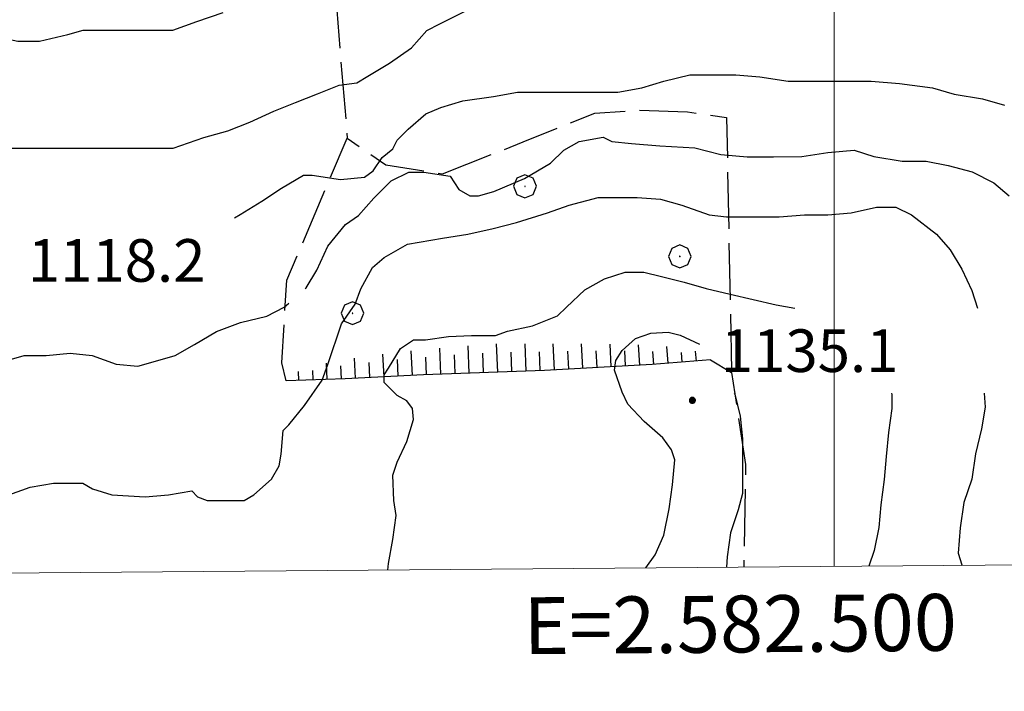
# Model space of a CAD drawing. Extents: x 2579649 to 2584473, y 4499563 to 4503021.
# Drawn here: x 2582357 to 2582530, y 4500038 to 4500156 of the extents above; entities that cross this region are included whole.
import ezdxf

# ---------------------------------------------------------------- set-up
doc = ezdxf.new("R2010")
doc.units = 0
doc.header["$LTSCALE"] = 5
doc.header["$MEASUREMENT"] = 0
doc.linetypes.add('701', pattern=[2.5, 2, -0.5])
doc.linetypes.add('LSCA1', pattern=[1, -0.5, -0.5])
for name, color, linetype in [('60100000', 1, 'LSCA1'), ('70100000', 1, '701'), ('70400000', 1, 'Continuous'), ('80100000', 2, 'Continuous'), ('80200000', 1, 'Continuous'), ('80400000', 1, 'Continuous'), ('A0140000', 2, 'Continuous'), ('PARAMETR', 1, 'Continuous')]:
    doc.layers.add(name, color=color, linetype=linetype)
doc.styles.get("Standard").update_dxf_attribs({"font": 'romans.shx'})

# ---------------------------------------------------------------- blocks, each defined once
blk = doc.blocks.new('CERCHIO5')
at = {"linetype": 'Continuous'}
for p, q in [((-0.196, 0.064), (-0.206, 0.001)), ((-0.206, 0.001), (-0.196, -0.062)), ((-0.003, -0.202), (-0.206, 0.001)), ((-0.206, 0.001), (-0.003, 0.001)), ((-0.196, -0.062), (0.022, 0.2)), ((-0.168, 0.12), (-0.196, 0.064)), ((0.162, -0.118), (-0.196, 0.064)), ((-0.196, 0.064), (0.19, -0.062)), ((-0.183, 0.032), (-0.184, 0.013)), ((-0.184, 0.013), (-0.184, -0.047)), ((-0.18, 0.058), (-0.183, 0.032)), ((-0.167, 0.093), (-0.182, 0.091)), ((-0.182, 0.091), (-0.092, 0.063)), ((-0.152, 0.092), (-0.18, 0.058)), ((-0.158, 0.051), (-0.172, 0.001)), ((-0.172, 0.001), (-0.165, -0.077)), ((-0.168, -0.118), (0.094, 0.177)), ((-0.123, 0.166), (-0.168, 0.12)), ((0.19, -0.062), (-0.168, 0.12)), ((-0.168, 0.12), (0, 0)), ((0, 0), (-0.168, -0.118)), ((-0.152, 0.092), (-0.167, 0.093)), ((-0.166, 0.023), (-0.083, 0.112)), ((-0.122, -0.02), (-0.166, 0.023)), ((-0.072, 0.156), (-0.158, 0.051)), ((-0.138, 0.053), (-0.158, -0.016)), ((-0.142, 0.108), (-0.152, 0.092)), ((-0.126, 0.022), (-0.152, 0.092)), ((-0.127, 0.089), (-0.145, 0)), ((-0.145, 0), (-0.12, -0.069)), ((-0.092, 0.063), (-0.144, 0.144)), ((-0.144, 0.144), (-0.002, 0.069)), ((-0.105, 0.116), (-0.142, 0.108)), ((-0.076, 0.082), (-0.138, 0.053)), ((-0.072, 0.156), (-0.127, 0.089)), ((-0.127, 0.089), (-0.123, 0.112)), ((-0.11, -0.009), (-0.127, 0.089)), ((-0.091, -0.032), (-0.126, 0.022)), ((-0.066, 0.194), (-0.123, 0.166)), ((0.06, 0.194), (-0.123, -0.164)), ((-0.123, -0.164), (-0.066, 0.194)), ((-0.003, -0.202), (-0.123, 0.166)), ((-0.123, 0.166), (0.162, -0.118)), ((-0.123, 0.112), (-0.114, 0.138)), ((-0.084, 0.048), (-0.122, -0.02)), ((-0.114, 0.138), (-0.098, 0.178)), ((-0.072, 0.156), (-0.105, 0.116)), ((-0.098, 0.178), (-0.082, 0.172)), ((-0.022, 0.154), (-0.084, 0.048)), ((-0.083, 0.112), (0.009, 0.101)), ((-0.082, 0.172), (-0.032, 0.175)), ((-0.05, 0.134), (-0.076, 0.082)), ((0.022, 0.2), (-0.072, 0.156)), ((-0.032, 0.175), (-0.072, 0.156)), ((-0.003, 0.152), (-0.072, 0.156)), ((-0.051, 0.061), (-0.07, -0.008)), ((-0.068, -0.179), (0.035, 0.008)), ((-0.003, 0.204), (-0.066, 0.194)), ((-0.066, 0.194), (0.116, -0.164)), ((0.012, 0.149), (-0.051, 0.112)), ((-0.051, 0.112), (-0.051, 0.061)), ((-0.016, 0.097), (-0.051, 0.061)), ((-0.051, 0.061), (-0.016, 0.097)), ((-0.04, 0.124), (-0.05, 0.134)), ((-0.032, 0.175), (-0.04, 0.124)), ((0.01, 0.186), (-0.032, 0.175)), ((0, 0.174), (-0.032, 0.175)), ((-0.032, 0.175), (0.012, 0.149)), ((0.006, 0.054), (-0.026, -0.018)), ((0.061, 0.125), (-0.022, 0.154)), ((-0.016, 0.097), (0.034, 0.11)), ((0.065, 0.085), (-0.016, 0.097)), ((-0.003, 0.001), (-0.003, 0.204)), ((0.06, 0.194), (-0.003, 0.204)), ((-0.003, 0.001), (0.06, 0.194)), ((0.116, 0.166), (-0.003, -0.202)), ((0.058, 0.137), (-0.003, 0.152)), ((-0.003, 0.001), (0.197, 0.001)), ((-0.003, 0.001), (-0.003, -0.202)), ((-0.002, 0.069), (0.042, 0.197)), ((0.042, 0.16), (0, 0.174)), ((0.072, 0.053), (0.002, -0.036)), ((0.067, 0.043), (0.006, 0.054)), ((0.009, 0.101), (0.072, 0.053)), ((0.034, 0.11), (0.01, 0.186)), ((0.026, -0.083), (0.079, 0.072)), ((0.147, 0.135), (0.033, 0.066)), ((0.033, 0.066), (0.19, 0.064)), ((0.034, 0.11), (0.093, 0.094)), ((0.074, -0.087), (0.034, 0.11)), ((0.035, 0.008), (0.147, 0.135)), ((0.094, 0.177), (0.038, -0.196)), ((0.042, 0.197), (0.067, 0.101)), ((0.107, 0.137), (0.042, 0.16)), ((0.051, -0.062), (0.106, 0.031)), ((0.118, 0.117), (0.058, 0.137)), ((0.116, 0.166), (0.06, 0.194)), ((0.06, -0.192), (0.116, 0.166)), ((0.162, 0.12), (0.06, -0.192)), ((0.079, 0.072), (0.061, 0.125)), ((0.119, 0.036), (0.065, 0.085)), ((0.065, -0.017), (0.067, 0.043)), ((0.067, 0.101), (0.08, 0.184)), ((0.08, 0.184), (0.195, -0.034)), ((0.093, 0.094), (0.124, 0.053)), ((0.14, 0.07), (0.097, -0.076)), ((0.106, 0.031), (0.14, 0.105)), ((0.158, 0.109), (0.107, 0.137)), ((0.162, 0.12), (0.116, 0.166)), ((0.116, -0.164), (0.162, 0.12)), ((0.116, -0.06), (0.119, 0.036)), ((0.156, 0.064), (0.118, 0.117)), ((0.124, 0.053), (0.124, 0.053)), ((0.124, 0.053), (0.128, -0.03)), ((0.131, -0.07), (0.156, 0.001)), ((0.14, 0.105), (0.14, 0.07)), ((0.162, 0.044), (0.156, 0.064)), ((0.156, 0.001), (0.162, 0.044)), ((0.174, 0.064), (0.158, 0.109)), ((0.19, 0.064), (0.162, 0.12)), ((0.19, 0.064), (0.173, -0.096)), ((0.182, -0.008), (0.174, 0.064)), ((0.2, 0.001), (0.19, 0.064)), ((0.19, -0.062), (0.2, 0.001)), ((-0.196, -0.062), (-0.168, -0.118)), ((0.173, -0.096), (-0.196, -0.062)), ((-0.184, -0.047), (-0.165, -0.099)), ((-0.168, -0.118), (-0.123, -0.164)), ((-0.165, -0.077), (-0.13, -0.127)), ((-0.165, -0.099), (-0.12, -0.15)), ((-0.158, -0.016), (-0.117, -0.042)), ((-0.15, -0.04), (-0.156, -0.11)), ((-0.156, -0.11), (-0.106, -0.134)), ((-0.122, -0.02), (-0.15, -0.04)), ((-0.13, -0.127), (-0.06, -0.146)), ((-0.125, -0.057), (-0.108, -0.025)), ((-0.101, -0.082), (-0.125, -0.057)), ((-0.123, -0.164), (-0.066, -0.192)), ((-0.108, -0.025), (-0.122, -0.02)), ((-0.12, -0.069), (-0.087, -0.093)), ((-0.12, -0.15), (-0.06, -0.163)), ((-0.117, -0.042), (-0.078, -0.017)), ((-0.101, -0.082), (-0.11, -0.009)), ((-0.106, -0.134), (-0.093, -0.156)), ((-0.003, -0.094), (-0.101, -0.082)), ((-0.083, -0.14), (-0.101, -0.082)), ((-0.064, -0.045), (-0.097, -0.097)), ((-0.097, -0.097), (0.026, -0.134)), ((-0.093, -0.156), (-0.091, -0.18)), ((-0.054, -0.075), (-0.091, -0.032)), ((-0.091, -0.18), (-0.054, -0.075)), ((-0.087, -0.093), (-0.028, -0.126)), ((-0.034, -0.151), (-0.083, -0.14)), ((-0.07, -0.008), (-0.042, -0.049)), ((0.038, -0.196), (-0.068, -0.179)), ((-0.066, -0.192), (-0.003, -0.202)), ((0.097, -0.076), (-0.064, -0.045)), ((-0.06, -0.146), (0.011, -0.159)), ((-0.06, -0.163), (-0.032, -0.185)), ((0.002, -0.036), (-0.054, -0.075)), ((0.051, -0.062), (-0.054, -0.075)), ((-0.054, -0.075), (0.051, -0.062)), ((-0.054, -0.075), (-0.049, -0.182)), ((-0.049, -0.182), (0.026, -0.083)), ((-0.042, -0.049), (0.014, -0.064)), ((0.048, -0.128), (-0.034, -0.151)), ((-0.032, -0.185), (0.04, -0.182)), ((-0.028, -0.126), (0.048, -0.128)), ((-0.026, -0.018), (0.022, -0.048)), ((0.136, -0.106), (-0.003, -0.094)), ((-0.003, -0.202), (0.06, -0.192)), ((0.011, -0.159), (0.044, -0.153)), ((0.014, -0.064), (0.048, -0.061)), ((0.022, -0.048), (0.075, -0.075)), ((0.026, -0.134), (0.074, -0.087)), ((0.128, -0.03), (0.035, -0.054)), ((0.035, -0.054), (0.048, -0.128)), ((0.04, -0.182), (0.062, -0.176)), ((0.044, -0.153), (0.098, -0.127)), ((0.048, -0.061), (0.065, -0.017)), ((0.048, -0.128), (0.107, -0.112)), ((0.128, -0.03), (0.051, -0.062)), ((0.06, -0.192), (0.116, -0.164)), ((0.062, -0.176), (0.095, -0.16)), ((0.075, -0.075), (0.152, -0.078)), ((0.095, -0.16), (0.119, -0.147)), ((0.098, -0.127), (0.131, -0.07)), ((0.107, -0.112), (0.116, -0.06)), ((0.116, -0.164), (0.162, -0.118)), ((0.119, -0.147), (0.136, -0.106)), ((0.195, -0.034), (0.128, -0.03)), ((0.152, -0.078), (0.175, -0.074)), ((0.162, -0.118), (0.19, -0.062)), ((0.175, -0.074), (0.182, -0.008))]:
    blk.add_line(p, q, dxfattribs=at)
blk = doc.blocks.new('BA1LUNG')
at = {"linetype": 'Continuous'}
blk.add_line((0, 0), (1, 0), dxfattribs=at)
blk = doc.blocks.new('BA1CORT')
at = {"linetype": 'Continuous'}
blk.add_line((0, 0), (0.7, 0), dxfattribs=at)
blk = doc.blocks.new('CERCHIO1')
at = {"linetype": 'Continuous'}
for p, q in [((0.003, 0.398), (-0.28, 0.28)), ((0.286, 0.28), (0.003, 0.398)), ((-0.28, 0.28), (-0.397, -0.002)), ((0, 0), (-0.002, -0.003)), ((0.002, 0.002), (0, 0)), ((0.005, 0.003), (0.002, 0.002)), ((0.009, 0.003), (0.005, 0.003)), ((0.011, 0.001), (0.009, 0.003)), ((0.013, -0.001), (0.011, 0.001)), ((0.403, -0.002), (0.286, 0.28)), ((-0.397, -0.002), (-0.28, -0.285)), ((-0.28, -0.285), (0.003, -0.402)), ((-0.002, -0.003), (-0.002, -0.006)), ((-0.002, -0.006), (0, -0.009)), ((0, -0.009), (0.002, -0.011)), ((0.002, -0.011), (0.005, -0.013)), ((0.003, -0.402), (0.286, -0.285)), ((0.005, -0.013), (0.009, -0.012)), ((0.009, -0.012), (0.011, -0.011)), ((0.011, -0.011), (0.013, -0.008)), ((0.014, -0.005), (0.013, -0.001)), ((0.013, -0.008), (0.014, -0.005)), ((0.286, -0.285), (0.403, -0.002))]:
    blk.add_line(p, q, dxfattribs=at)

msp = doc.modelspace()

# ---------------------------------------------------------------- linework, layer by layer
at = {"layer": '60100000', "linetype": 'LSCA1', "flags": 128}
msp.add_lwpolyline([(2582478.28, 4500096.29), (2582468.02, 4500095.49), (2582449.09, 4500094.46), (2582427.78, 4500093.67), (2582414.05, 4500092.97), (2582403.66, 4500092.6)], dxfattribs=at)
at = {"layer": '70100000', "linetype": '701', "flags": 128}
for points in [[(2582398.46, 4500221.91), (2582400.13, 4500212.59), (2582405.16, 4500197.67), (2582409.52, 4500179.59), (2582411.95, 4500165.27), (2582413.28, 4500148.66), (2582414.41, 4500135.29)], [(2582403.66, 4500092.6), (2582402.88, 4500095.79), (2582403.77, 4500110.3), (2582410.97, 4500127.3), (2582414.41, 4500135.29), (2582421.17, 4500130.62), (2582431.13, 4500129.03), (2582445.32, 4500134.64), (2582457.92, 4500139.69), (2582465.8, 4500140.21), (2582474.24, 4500139.94), (2582481.1, 4500138.95), (2582481.95, 4500094.09)], [(2582478.28, 4500096.29), (2582481.95, 4500094.09), (2582484.44, 4500077.91), (2582484.12, 4500059.85)]]:
    msp.add_lwpolyline(points, dxfattribs=at)
at = {"layer": '80100000', "linetype": 'Continuous', "flags": 128}
for points in [[(2582354.9, 4500072.56), (2582358.66, 4500073.93), (2582362.77, 4500074.61), (2582367.9, 4500074.61), (2582369.61, 4500073.59), (2582373.03, 4500072.56), (2582378.84, 4500072.22), (2582382.94, 4500072.56), (2582387.05, 4500073.25), (2582388.07, 4500072.22), (2582389.78, 4500071.54), (2582392.18, 4500071.54), (2582396.28, 4500071.54), (2582397.99, 4500072.56), (2582401.07, 4500075.3), (2582402.44, 4500077.69), (2582402.78, 4500079.74), (2582403.12, 4500083.85), (2582404.15, 4500084.87), (2582406.88, 4500088.29), (2582409.96, 4500092.74), (2582410.99, 4500095.48), (2582413.38, 4500102.66), (2582415.78, 4500106.08), (2582416.8, 4500108.81), (2582418.85, 4500112.58), (2582420.9, 4500114.29), (2582425.01, 4500116.68), (2582427.06, 4500117.02), (2582431.16, 4500117.71), (2582435.61, 4500118.39), (2582440.06, 4500119.42), (2582444.16, 4500120.44), (2582449.63, 4500122.15), (2582453.39, 4500123.52), (2582458.52, 4500124.89), (2582461.26, 4500124.89), (2582465.36, 4500124.89), (2582469.47, 4500124.55), (2582473.23, 4500123.52), (2582478.02, 4500121.81), (2582481.1, 4500121.47), (2582485.2, 4500121.47), (2582490.33, 4500121.47), (2582494.78, 4500121.81), (2582498.88, 4500121.81), (2582502.98, 4500122.16), (2582507.43, 4500123.18), (2582510.85, 4500123.18), (2582513.59, 4500121.81), (2582518.03, 4500118.39), (2582520.43, 4500115.66), (2582522.48, 4500112.24), (2582524.19, 4500108.48), (2582525.21, 4500105.42)], [(2582526.41, 4500090.42), (2582526.58, 4500087.96), (2582525.9, 4500084.19), (2582524.87, 4500079.75), (2582524.19, 4500075.3), (2582522.82, 4500071.2), (2582522.14, 4500066.75), (2582521.8, 4500062.31), (2582522.48, 4500060.25), (2582522.53, 4500060.16)]]:
    msp.add_lwpolyline(points, dxfattribs=at)
at = {"layer": '80200000', "linetype": 'Continuous', "flags": 128}
for points in [[(2582342, 4500158.03), (2582344.39, 4500155.45), (2582347.24, 4500154.31), (2582352.62, 4500153.16), (2582356.46, 4500152.39), (2582360.3, 4500152.39), (2582365.29, 4500153.54), (2582367.98, 4500154.31), (2582372.2, 4500154.31), (2582376.43, 4500154.31), (2582380.65, 4500154.31), (2582383.72, 4500154.31), (2582387.95, 4500155.85), (2582392.55, 4500157.39)], [(2582354.63, 4500133.52), (2582358.08, 4500133.52), (2582363.46, 4500133.52), (2582368.84, 4500133.52), (2582374.21, 4500133.52), (2582379.2, 4500133.52), (2582383.81, 4500133.52), (2582389.19, 4500135.44), (2582393.41, 4500136.59), (2582397.25, 4500138.13), (2582401.48, 4500140.05), (2582405.32, 4500141.58), (2582409.16, 4500143.12), (2582413, 4500144.65), (2582416.07, 4500145.04), (2582417.99, 4500146.19), (2582421.83, 4500148.5), (2582425.67, 4500151.18), (2582428.36, 4500154.26), (2582430.66, 4500155.41), (2582435.27, 4500157.71)], [(2582394.56, 4500121.29), (2582395.56, 4500121.89), (2582399.4, 4500124.2), (2582402.85, 4500126.5), (2582406.69, 4500128.81), (2582408.23, 4500128.81), (2582413.22, 4500128.04), (2582417.44, 4500128.42), (2582418.98, 4500129.57), (2582420.51, 4500131.88), (2582422.43, 4500133.41), (2582423.2, 4500134.95), (2582425.12, 4500136.87), (2582428.19, 4500139.56), (2582430.88, 4500140.71), (2582434.72, 4500141.86), (2582440.1, 4500142.63), (2582444.32, 4500143.4), (2582448.55, 4500143.4), (2582452.77, 4500143.4), (2582457.38, 4500143.4), (2582461.99, 4500143.4), (2582466.21, 4500144.17), (2582470.05, 4500145.32), (2582474.66, 4500146.47), (2582478.11, 4500146.47), (2582482.72, 4500146.47), (2582486.95, 4500146.09), (2582491.94, 4500145.32), (2582496.16, 4500145.32), (2582500.39, 4500145.32), (2582506.53, 4500145.32), (2582511.52, 4500144.94), (2582517.28, 4500144.17), (2582521.12, 4500143.02), (2582526.11, 4500142.25), (2582529.95, 4500141.1)], [(2582406.98, 4500108.84), (2582407.15, 4500109), (2582409.07, 4500112.07), (2582410.99, 4500116.3), (2582414.06, 4500120.14), (2582416.36, 4500121.67), (2582419.05, 4500124.75), (2582422.12, 4500127.82), (2582425.2, 4500129.35), (2582427.88, 4500129.35), (2582432.49, 4500128.59), (2582434.03, 4500126.28), (2582435.95, 4500125.13), (2582437.48, 4500125.13), (2582440.17, 4500125.9), (2582445.55, 4500128.2), (2582450.16, 4500130.89), (2582452.46, 4500133.2), (2582455.15, 4500134.73), (2582459.37, 4500135.5), (2582460.91, 4500134.73), (2582464.36, 4500134.35), (2582469.36, 4500133.96), (2582475.5, 4500133.58), (2582480.11, 4500132.43), (2582484.72, 4500132.04), (2582489.32, 4500132.04), (2582494.32, 4500132.05), (2582498.92, 4500132.81), (2582503.53, 4500133.2), (2582506.99, 4500132.05), (2582511.98, 4500131.28), (2582516.2, 4500131.28), (2582520.04, 4500130.51), (2582524.27, 4500129.36), (2582528.11, 4500127.44), (2582530.8, 4500125.13)], [(2582421.53, 4500059.33), (2582421.63, 4500060.46), (2582422.4, 4500064.68), (2582422.98, 4500068.91), (2582422.59, 4500071.59), (2582422.4, 4500076.01), (2582423.17, 4500078.31), (2582424.9, 4500081.96), (2582426.05, 4500085.8), (2582425.86, 4500087.72), (2582424.9, 4500089.07), (2582423.17, 4500090.03), (2582420.86, 4500092.33), (2582420.86, 4500093.67), (2582421.63, 4500094.83), (2582423.74, 4500098.28), (2582426.05, 4500099.82), (2582428.16, 4500099.82), (2582432.19, 4500100.39), (2582436.22, 4500100.59), (2582440.45, 4500100.59), (2582442.56, 4500101.35), (2582446.98, 4500102.31), (2582451.39, 4500104.04), (2582452.93, 4500105.58), (2582456.19, 4500108.65), (2582459.65, 4500110.57), (2582463.29, 4500111.72), (2582466.56, 4500111.72), (2582469.63, 4500110.95), (2582473.66, 4500109.99), (2582477.5, 4500108.84), (2582481.73, 4500107.88), (2582485.76, 4500106.92), (2582489.79, 4500105.96), (2582493.07, 4500105.42)], [(2582352.24, 4500095.56), (2582357.61, 4500097.1), (2582361.45, 4500097.1), (2582365.68, 4500097.48), (2582369.52, 4500097.1), (2582373.74, 4500095.56), (2582377.58, 4500095.18), (2582380.27, 4500095.95), (2582384.11, 4500097.1), (2582387.56, 4500099.02), (2582391.4, 4500101.32), (2582395.63, 4500102.86), (2582400.24, 4500104.01), (2582403.31, 4500105.55), (2582404.14, 4500106.29)], [(2582466.87, 4500059.71), (2582468.52, 4500062.03), (2582470.05, 4500065.49), (2582471.01, 4500070.1), (2582471.59, 4500074.32), (2582471.97, 4500078.74), (2582471.39, 4500080.47), (2582469.86, 4500082.58), (2582466.59, 4500085.46), (2582463.71, 4500088.53), (2582462.75, 4500090.64), (2582461.41, 4500094.48), (2582461.6, 4500096.21), (2582462.75, 4500097.94), (2582465.06, 4500100.05), (2582467.75, 4500101.01), (2582470.82, 4500101.2), (2582472.93, 4500100.63), (2582476.33, 4500099.09)], [(2582482.45, 4500090.42), (2582482.53, 4500090.26), (2582483.49, 4500086.42), (2582483.87, 4500082.39), (2582483.87, 4500076.82), (2582483.87, 4500072.79), (2582483.11, 4500069.91), (2582481.76, 4500065.87), (2582481.19, 4500061.65), (2582481.05, 4500059.82)], [(2582510.07, 4500090.42), (2582510.14, 4500090.22), (2582510.14, 4500087.72), (2582509.57, 4500083.5), (2582509.18, 4500079.28), (2582508.8, 4500075.24), (2582508.22, 4500070.83), (2582507.84, 4500066.8), (2582507.07, 4500062.76), (2582506.12, 4500060.03)]]:
    msp.add_lwpolyline(points, dxfattribs=at)
at = {"layer": 'PARAMETR', "linetype": 'Continuous', "lineweight": 0, "flags": 128}
msp.add_lwpolyline([(2579830, 4500038), (2583353, 4500067), (2583329, 4502842), (2579808, 4502813)], close=True, dxfattribs=at)
msp.add_lwpolyline([(2582500, 4500059.98), (2582500, 4502835.17)], dxfattribs=at)

# ---------------------------------------------------------------- block references
at = {"layer": '60100000', "linetype": 'Continuous'}
for name, p, xscale, yscale, zscale, rotation in [('BA1LUNG', (2582430.85, 4500093.79), 4.579226981487187, 4.579226981487187, 4.579226981487187, 92.12010208288571), ('BA1LUNG', (2582435.85, 4500093.97), 4.802838928917492, 4.802838928917492, 4.802838928917492, 92.12010209581123), ('BA1LUNG', (2582440.85, 4500094.16), 4.995041835533057, 4.995041835533057, 4.995041835533057, 92.12010208971554), ('BA1LUNG', (2582445.84, 4500094.34), 4.814220916225485, 4.814220916225485, 4.814220916225485, 92.12010210412399), ('BA1LUNG', (2582450.84, 4500094.56), 4.592615592838681, 4.592615592838681, 4.592615592838681, 93.11763104010181), ('BA1LUNG', (2582455.83, 4500094.83), 4.328150592791538, 4.328150592791538, 4.328150592791538, 93.11763102878177), ('BA1LUNG', (2582460.82, 4500095.1), 4.000174040686738, 4.000174040686738, 4.000174040686738, 93.11763103890392), ('BA1LUNG', (2582465.82, 4500095.37), 3.568207605873503, 3.568207605873503, 3.568207605873503, 93.11763103577765), ('BA1LUNG', (2582470.8, 4500095.71), 2.933964970924789, 2.933964970924789, 2.933964970924789, 94.44269657799107), ('BA1LUNG', (2582415.87, 4500093.06), 3.539787790492386, 3.539787790492386, 3.539787790492386, 92.93023228559817), ('BA1LUNG', (2582420.86, 4500093.32), 3.979493536565525, 3.979493536565525, 3.979493536565525, 92.9302322695356), ('BA1CORT', (2582423.36, 4500093.45), 4.155744613423778, 4.155744613423778, 4.155744613423778, 92.93023228855506), ('BA1LUNG', (2582425.86, 4500093.57), 4.311896396451622, 4.311896396451622, 4.311896396451622, 92.93023226782739), ('BA1CORT', (2582428.35, 4500093.69), 4.452067370574259, 4.452067370574259, 4.452067370574259, 92.12010209093368), ('BA1CORT', (2582433.35, 4500093.88), 4.695586940738091, 4.695586940738091, 4.695586940738091, 92.12010210379005), ('BA1CORT', (2582438.35, 4500094.06), 4.902305864095851, 4.902305864095851, 4.902305864095851, 92.12010209445916), ('BA1CORT', (2582443.34, 4500094.25), 4.912894375509876, 4.912894375509876, 4.912894375509876, 92.12010208874875), ('BA1CORT', (2582448.34, 4500094.43), 4.707890963090631, 4.707890963090631, 4.707890963090631, 92.12010207942208), ('BA1CORT', (2582453.33, 4500094.69), 4.466750262018505, 4.466750262018505, 4.466750262018505, 93.11763102160604), ('BA1CORT', (2582458.33, 4500094.96), 4.17394673252373, 4.17394673252373, 4.17394673252373, 93.11763102791679), ('BA1CORT', (2582463.32, 4500095.24), 3.801133963092828, 3.801133963092828, 3.801133963092828, 93.11763104583136), ('BA1CORT', (2582468.31, 4500095.51), 3.287440758719192, 3.287440758719192, 3.287440758719192, 94.44269654625386), ('BA1CORT', (2582473.3, 4500095.9), 2.456447192983101, 2.456447192983101, 2.456447192983101, 94.44269657250172), ('BA1LUNG', (2582475.79, 4500096.1), 1.717499552316058, 1.717499552316058, 1.717499552316058, 94.44269651985228), ('BA1CORT', (2582408.38, 4500092.77), 2.391653558504061, 2.391653558504061, 2.391653558504061, 92.02279030998206), ('BA1LUNG', (2582410.87, 4500092.86), 2.88854821026749, 2.88854821026749, 2.88854821026749, 92.02279031598115), ('BA1CORT', (2582413.37, 4500092.95), 3.252478898039397, 3.252478898039397, 3.252478898039397, 92.02279030118501), ('BA1CORT', (2582418.37, 4500093.19), 3.777193763595359, 3.777193763595359, 3.777193763595359, 92.93023227870722), ('BA1LUNG', (2582405.88, 4500092.68), 1.604475141611133, 1.604475141611133, 1.604475141611133, 92.02279033356895)]:
    msp.add_blockref(name, p, dxfattribs=dict(at, xscale=xscale, yscale=yscale, zscale=zscale, rotation=rotation))
at = {"layer": '70400000', "linetype": 'Continuous', "xscale": 5, "yscale": 5, "zscale": 5}
for p in [(2582445.63, 4500126.84), (2582472.84, 4500114.52), (2582415.29, 4500104.52)]:
    msp.add_blockref('CERCHIO1', p, dxfattribs=at)
at = {"layer": '80400000', "linetype": 'Continuous', "xscale": 2.5, "yscale": 2.5, "zscale": 2.5}
msp.add_blockref('CERCHIO5', (2582475.08, 4500089.17), dxfattribs=at)

# ---------------------------------------------------------------- texts
at = {"layer": 'A0140000', "linetype": 'Continuous'}
for s, p in [('1118.2', (2582358.23, 4500110.04)), ('1135.1', (2582480.08, 4500094.17))]:
    msp.add_text(s, height=7.5, dxfattribs=at).set_placement(p)
at = {"layer": 'PARAMETR', "linetype": 'Continuous', "lineweight": 0}
msp.add_text('E=2.582.500', height=10, rotation=0.4716, dxfattribs=at).set_placement((2582445.43, 4500044.53))

doc.saveas('drawing.dxf')
